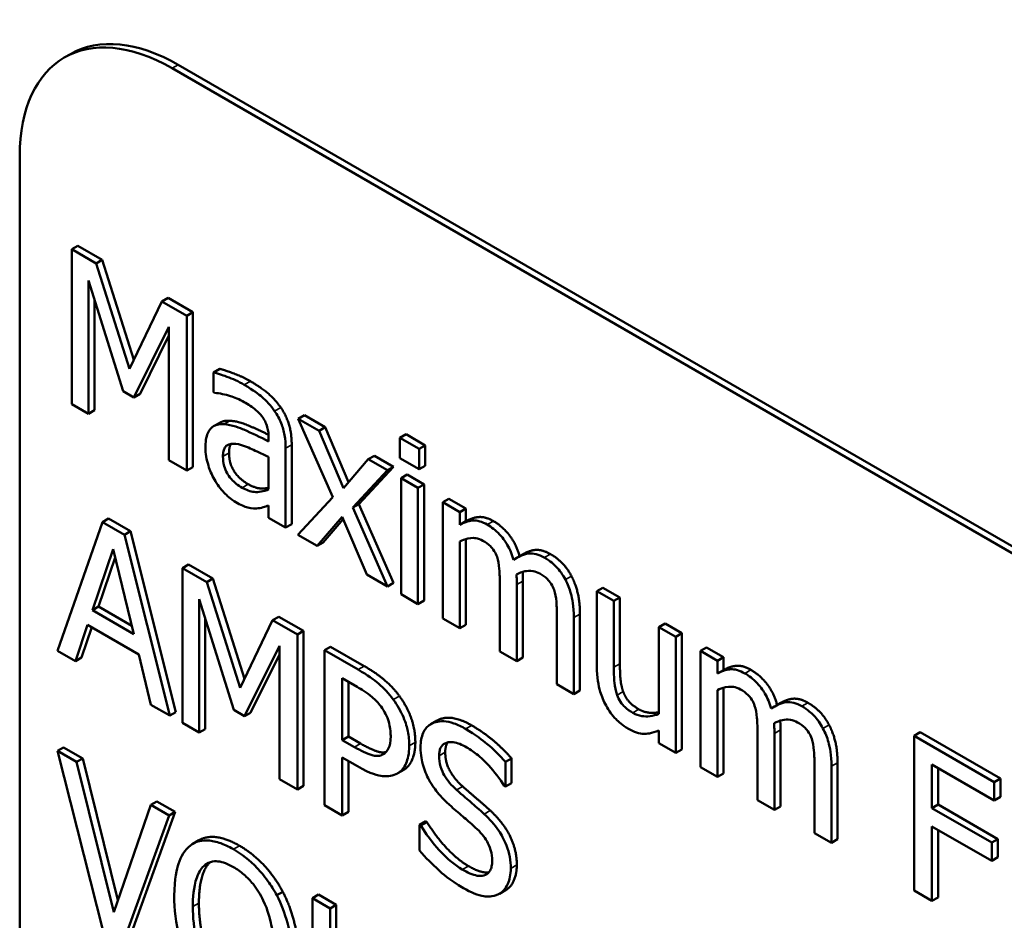
# Model space of a CAD drawing. Units: inches. Extents: x 4 to 172, y 2 to 134.
# Drawn here: x 160 to 161, y 93 to 94 of the extents above; entities that cross this region are included whole.
import ezdxf

# ---------------------------------------------------------------- set-up
doc = ezdxf.new("R2010")
doc.units = ezdxf.units.IN
doc.header["$LTSCALE"] = 8
doc.header["$MEASUREMENT"] = 0
doc.layers.add('Visible (ANSI)', color=7, linetype='Continuous', lineweight=50)
doc.layers.add('Visible Narrow (ANSI)', color=7, linetype='Continuous', lineweight=35)

msp = doc.modelspace()

# ---------------------------------------------------------------- linework, layer by layer
at = {"layer": 'Visible (ANSI)'}
for p, q in [((160.42392, 93.64183), (160.42038, 93.63979)), ((161.72032, 92.91916), (160.48288, 93.6336)), ((160.48642, 93.63564), (161.72386, 92.92121)), ((160.3945, 93.58257), (160.3945, 92.9702)), ((160.42826, 93.53063), (160.42473, 93.52859)), ((160.42826, 93.53063), (160.44238, 93.52248)), ((160.42473, 93.52859), (160.42473, 93.43878)), ((160.43885, 93.52044), (160.42473, 93.52859)), ((160.44238, 93.52248), (160.43885, 93.52044)), ((160.45826, 93.45923), (160.43885, 93.52044)), ((160.44238, 93.52248), (160.46078, 93.46448)), ((160.43437, 93.43321), (160.43437, 93.51058)), ((160.43437, 93.51058), (160.45448, 93.44635)), ((160.43791, 93.49928), (160.43791, 93.43525)), ((160.47704, 93.49839), (160.45826, 93.45923)), ((160.48058, 93.50043), (160.47704, 93.49839)), ((160.49142, 93.49009), (160.47704, 93.49839)), ((160.48058, 93.50043), (160.49495, 93.49213)), ((160.49495, 93.49213), (160.49142, 93.49009)), ((160.49142, 93.40027), (160.49142, 93.49009)), ((160.49495, 93.49213), (160.49495, 93.40232)), ((160.46078, 93.44271), (160.48108, 93.48361)), ((160.48108, 93.48361), (160.48108, 93.40624)), ((160.48108, 93.47853), (160.46432, 93.44475)), ((160.51052, 93.45927), (160.50698, 93.45723)), ((160.50698, 93.45723), (160.50698, 93.44566)), ((160.45448, 93.44635), (160.46078, 93.44271)), ((160.46432, 93.44475), (160.46078, 93.44271)), ((160.50698, 93.44566), (160.50755, 93.44533)), ((160.42473, 93.43878), (160.43437, 93.43321)), ((160.43791, 93.43525), (160.43437, 93.43321)), ((160.55969, 93.43234), (160.55615, 93.4303)), ((160.55969, 93.43234), (160.57172, 93.42539)), ((160.51057, 93.42803), (160.50703, 93.42599)), ((160.56819, 93.42335), (160.55615, 93.4303)), ((160.55615, 93.4303), (160.57619, 93.38474)), ((160.57172, 93.42539), (160.56819, 93.42335)), ((160.58231, 93.39009), (160.56819, 93.42335)), ((160.57172, 93.42539), (160.58526, 93.39351)), ((160.61862, 93.42131), (160.61509, 93.41927)), ((160.61862, 93.42131), (160.62978, 93.41487)), ((160.53894, 93.41934), (160.53894, 93.41716)), ((160.55231, 93.41527), (160.55231, 93.3692)), ((160.62624, 93.41283), (160.61509, 93.41927)), ((160.61509, 93.41927), (160.61509, 93.40748)), ((160.54878, 93.36716), (160.54878, 93.41323)), ((160.62978, 93.41487), (160.62624, 93.41283)), ((160.62624, 93.40104), (160.62624, 93.41283)), ((160.62978, 93.41487), (160.62978, 93.40308)), ((160.48108, 93.40624), (160.49142, 93.40027)), ((160.53894, 93.40814), (160.53894, 93.38943)), ((160.59674, 93.40686), (160.58231, 93.39009)), ((160.60028, 93.4089), (160.59674, 93.40686)), ((160.6079, 93.40042), (160.59674, 93.40686)), ((160.60028, 93.4089), (160.61143, 93.40246)), ((160.61509, 93.40748), (160.62624, 93.40104)), ((160.49495, 93.40232), (160.49142, 93.40027)), ((160.58779, 93.37877), (160.6079, 93.40042)), ((160.61143, 93.40246), (160.59133, 93.38081)), ((160.61143, 93.40246), (160.6079, 93.40042)), ((160.61925, 93.39795), (160.61572, 93.39591)), ((160.61925, 93.39795), (160.62908, 93.39227)), ((160.62978, 93.40308), (160.62624, 93.40104)), ((160.62555, 93.39023), (160.61572, 93.39591)), ((160.61572, 93.39591), (160.61572, 93.32851)), ((160.62908, 93.39227), (160.62555, 93.39023)), ((160.62908, 93.39227), (160.62908, 93.32487)), ((160.62555, 93.32283), (160.62555, 93.39023)), ((160.57619, 93.38474), (160.55596, 93.36301)), ((160.59133, 93.38081), (160.58779, 93.37877)), ((160.59133, 93.38081), (160.61143, 93.33506)), ((160.64352, 93.38394), (160.63998, 93.3819)), ((160.64982, 93.37622), (160.63998, 93.3819)), ((160.63998, 93.3819), (160.63998, 93.3145)), ((160.64352, 93.38394), (160.65335, 93.37826)), ((160.53894, 93.37997), (160.53894, 93.37284)), ((160.6079, 93.33302), (160.58779, 93.37877)), ((160.65335, 93.37826), (160.64982, 93.37622)), ((160.64982, 93.3688), (160.64982, 93.37622)), ((160.65335, 93.37826), (160.65335, 93.37084)), ((160.44257, 93.37042), (160.41634, 93.29574)), ((160.4461, 93.37246), (160.44257, 93.37042)), ((160.4553, 93.36306), (160.44257, 93.37042)), ((160.4461, 93.37246), (160.45883, 93.36511)), ((160.53894, 93.37284), (160.54878, 93.36716)), ((160.56712, 93.35657), (160.58168, 93.37349)), ((160.58226, 93.3721), (160.57065, 93.35861)), ((160.58168, 93.37349), (160.59586, 93.33997)), ((160.65335, 93.37084), (160.64982, 93.3688)), ((160.45883, 93.36511), (160.4553, 93.36306)), ((160.45883, 93.36511), (160.48506, 93.26015)), ((160.55231, 93.3692), (160.54878, 93.36716)), ((160.48152, 93.25811), (160.4553, 93.36306)), ((160.55596, 93.36301), (160.56712, 93.35657)), ((160.57065, 93.35861), (160.56712, 93.35657)), ((160.64982, 93.30882), (160.64982, 93.35919)), ((160.65335, 93.36057), (160.65335, 93.31086)), ((160.4367, 93.31929), (160.44868, 93.35466)), ((160.44868, 93.35466), (160.46072, 93.30542)), ((160.44987, 93.34978), (160.44024, 93.32133)), ((160.68661, 93.35182), (160.68308, 93.34978)), ((160.49243, 93.34571), (160.48889, 93.34367)), ((160.48889, 93.34367), (160.48889, 93.25385)), ((160.50301, 93.33552), (160.48889, 93.34367)), ((160.49243, 93.34571), (160.50655, 93.33756)), ((160.50655, 93.33756), (160.50301, 93.33552)), ((160.52243, 93.27431), (160.50301, 93.33552)), ((160.50655, 93.33756), (160.52495, 93.27955)), ((160.59586, 93.33997), (160.6079, 93.33302)), ((160.61143, 93.33506), (160.6079, 93.33302)), ((160.68644, 93.33616), (160.68644, 93.29176)), ((160.67307, 93.33441), (160.67307, 93.29539)), ((160.68291, 93.28972), (160.68291, 93.33411)), ((160.7329, 93.33233), (160.72936, 93.33029)), ((160.7392, 93.32462), (160.72936, 93.33029)), ((160.72936, 93.33029), (160.72936, 93.28655)), ((160.7329, 93.33233), (160.74273, 93.32666)), ((160.49854, 93.24829), (160.49854, 93.32565)), ((160.49854, 93.32565), (160.51865, 93.26142)), ((160.61572, 93.32851), (160.62555, 93.32283)), ((160.62908, 93.32487), (160.62555, 93.32283)), ((160.74273, 93.32666), (160.7392, 93.32462)), ((160.7392, 93.28619), (160.7392, 93.32462)), ((160.74273, 93.32666), (160.74273, 93.28823)), ((160.44024, 93.32133), (160.4367, 93.31929)), ((160.46072, 93.30542), (160.4367, 93.31929)), ((160.44024, 93.32133), (160.45956, 93.31017)), ((160.50207, 93.31436), (160.50207, 93.25033)), ((160.54121, 93.31346), (160.52243, 93.27431)), ((160.54475, 93.3155), (160.54121, 93.31346)), ((160.55558, 93.30517), (160.54121, 93.31346)), ((160.54475, 93.3155), (160.55912, 93.30721)), ((160.63998, 93.3145), (160.64982, 93.30882)), ((160.70617, 93.3153), (160.70617, 93.27629)), ((160.716, 93.27061), (160.716, 93.31501)), ((160.71954, 93.31705), (160.71954, 93.27265)), ((160.42681, 93.2897), (160.43387, 93.31073)), ((160.43626, 93.30935), (160.43034, 93.29174)), ((160.43387, 93.31073), (160.46356, 93.29359)), ((160.55912, 93.30721), (160.55558, 93.30517)), ((160.55912, 93.30721), (160.55912, 93.21739)), ((160.65335, 93.31086), (160.64982, 93.30882)), ((160.76889, 93.31156), (160.76535, 93.30951)), ((160.77519, 93.30384), (160.76535, 93.30951)), ((160.76535, 93.30951), (160.76535, 93.25915)), ((160.76889, 93.31156), (160.77872, 93.30588)), ((160.55558, 93.21535), (160.55558, 93.30517)), ((160.77872, 93.30588), (160.77519, 93.30384)), ((160.77519, 93.23644), (160.77519, 93.30384)), ((160.77872, 93.30588), (160.77872, 93.23848)), ((160.41634, 93.29574), (160.42681, 93.2897)), ((160.52495, 93.25778), (160.54525, 93.29869)), ((160.54525, 93.29869), (160.54525, 93.22132)), ((160.57488, 93.29811), (160.57134, 93.29607)), ((160.59088, 93.28479), (160.57134, 93.29607)), ((160.57134, 93.29607), (160.57134, 93.20625)), ((160.57488, 93.29811), (160.59442, 93.28683)), ((160.67307, 93.29539), (160.68291, 93.28972)), ((160.79297, 93.29765), (160.78943, 93.29561)), ((160.79927, 93.28994), (160.78943, 93.29561)), ((160.78943, 93.29561), (160.78943, 93.22822)), ((160.79297, 93.29765), (160.8028, 93.29198)), ((160.43034, 93.29174), (160.42681, 93.2897)), ((160.46356, 93.29359), (160.47062, 93.26441)), ((160.54525, 93.2936), (160.52848, 93.25982)), ((160.68644, 93.29176), (160.68291, 93.28972)), ((160.8028, 93.29198), (160.79927, 93.28994)), ((160.79927, 93.28251), (160.79927, 93.28994)), ((160.8028, 93.29198), (160.8028, 93.28455)), ((160.8028, 93.28455), (160.79927, 93.28251)), ((160.58168, 93.24395), (160.58168, 93.27976)), ((160.58168, 93.27976), (160.59025, 93.27481)), ((160.58521, 93.27772), (160.58521, 93.246)), ((160.70617, 93.27629), (160.716, 93.27061)), ((160.71954, 93.27265), (160.716, 93.27061)), ((160.79927, 93.22254), (160.79927, 93.2729)), ((160.8028, 93.27428), (160.8028, 93.22458)), ((160.47062, 93.26441), (160.48152, 93.25811)), ((160.51865, 93.26142), (160.52495, 93.25778)), ((160.83606, 93.26554), (160.83253, 93.26349)), ((160.48506, 93.26015), (160.48152, 93.25811)), ((160.52848, 93.25982), (160.52495, 93.25778)), ((160.63665, 93.25524), (160.63312, 93.2532)), ((160.48889, 93.25385), (160.49854, 93.24829)), ((160.50207, 93.25033), (160.49854, 93.24829)), ((160.76535, 93.24954), (160.76535, 93.24212)), ((160.83589, 93.24987), (160.83589, 93.20547)), ((160.58521, 93.246), (160.58168, 93.24395)), ((160.58874, 93.23988), (160.58168, 93.24395)), ((160.58521, 93.246), (160.59227, 93.24192)), ((160.82252, 93.24812), (160.82252, 93.20911)), ((160.83236, 93.20343), (160.83236, 93.24783)), ((160.91695, 93.24849), (160.91342, 93.24645)), ((160.95993, 93.21959), (160.91342, 93.24645)), ((160.91342, 93.24645), (160.91342, 93.15663)), ((160.91695, 93.24849), (160.96347, 93.22163)), ((160.41994, 93.23968), (160.41641, 93.23764)), ((160.41994, 93.23968), (160.43104, 93.23328)), ((160.76535, 93.24212), (160.77519, 93.23644)), ((160.77872, 93.23848), (160.77519, 93.23644)), ((160.4275, 93.23124), (160.41641, 93.23764)), ((160.41641, 93.23764), (160.4432, 93.13236)), ((160.43104, 93.23328), (160.4275, 93.23124)), ((160.43104, 93.23328), (160.45142, 93.15098)), ((160.58168, 93.20028), (160.58168, 93.23376)), ((160.58168, 93.23376), (160.59044, 93.22871)), ((160.67989, 93.23326), (160.67635, 93.23122)), ((160.67989, 93.23326), (160.67989, 93.21899)), ((160.44906, 93.14419), (160.4275, 93.23124)), ((160.58521, 93.23172), (160.58521, 93.20233)), ((160.61738, 93.22672), (160.61384, 93.22468)), ((160.67635, 93.21695), (160.67635, 93.23122)), ((160.78943, 93.22822), (160.79927, 93.22254)), ((160.85562, 93.22902), (160.85562, 93.19)), ((160.86545, 93.18433), (160.86545, 93.22872)), ((160.86898, 93.23077), (160.86898, 93.18637)), ((160.92375, 93.20452), (160.92375, 93.22985)), ((160.92375, 93.22985), (160.95993, 93.20896)), ((160.92729, 93.22781), (160.92729, 93.20657)), ((160.54525, 93.22132), (160.55558, 93.21535)), ((160.8028, 93.22458), (160.79927, 93.22254)), ((160.96347, 93.22163), (160.95993, 93.21959)), ((160.96347, 93.22163), (160.96347, 93.21101)), ((160.55912, 93.21739), (160.55558, 93.21535)), ((160.6756, 93.21739), (160.67635, 93.21695)), ((160.67989, 93.21899), (160.67635, 93.21695)), ((160.95993, 93.20896), (160.95993, 93.21959)), ((160.96347, 93.21101), (160.95993, 93.20896)), ((160.47062, 93.20634), (160.44906, 93.14419)), ((160.47415, 93.20839), (160.47062, 93.20634)), ((160.48114, 93.20027), (160.47062, 93.20634)), ((160.47415, 93.20839), (160.48468, 93.20231)), ((160.57134, 93.20625), (160.58168, 93.20028)), ((160.82252, 93.20911), (160.83236, 93.20343)), ((160.83589, 93.20547), (160.83236, 93.20343)), ((160.92729, 93.20657), (160.92375, 93.20452)), ((160.95842, 93.18451), (160.92375, 93.20452)), ((160.92729, 93.20657), (160.96196, 93.18655)), ((160.45435, 93.12592), (160.48114, 93.20027)), ((160.48468, 93.20231), (160.45789, 93.12796)), ((160.48468, 93.20231), (160.48114, 93.20027)), ((160.58521, 93.20233), (160.58168, 93.20028)), ((160.63003, 93.19683), (160.62649, 93.19479)), ((160.62649, 93.19479), (160.62649, 93.1798)), ((160.62725, 93.19435), (160.62649, 93.19479)), ((160.63079, 93.19639), (160.62725, 93.19435)), ((160.63003, 93.19683), (160.63079, 93.19639)), ((160.92375, 93.15066), (160.92375, 93.1939)), ((160.92375, 93.1939), (160.95842, 93.17388)), ((160.85562, 93.19), (160.86545, 93.18433)), ((160.92729, 93.19186), (160.92729, 93.15271)), ((160.96196, 93.18655), (160.95842, 93.18451)), ((160.96196, 93.18655), (160.96196, 93.17592)), ((160.49841, 93.18581), (160.49487, 93.18377)), ((160.86898, 93.18637), (160.86545, 93.18433)), ((160.95842, 93.17388), (160.95842, 93.18451)), ((160.96196, 93.17592), (160.95842, 93.17388)), ((160.54714, 93.15598), (160.54361, 93.15394)), ((160.56782, 93.15431), (160.56428, 93.15227)), ((160.56428, 93.15227), (160.56428, 93.06245)), ((160.57462, 93.1463), (160.56428, 93.15227)), ((160.56782, 93.15431), (160.57815, 93.14834)), ((160.67644, 93.15686), (160.67291, 93.15482)), ((160.91342, 93.15663), (160.92375, 93.15066)), ((160.92729, 93.15271), (160.92375, 93.15066)), ((160.57815, 93.14834), (160.57462, 93.1463)), ((160.57815, 93.14834), (160.57815, 93.06915)), ((160.57462, 93.06711), (160.57462, 93.1463))]:
    msp.add_line(p, q, dxfattribs=at)
for centre, end_param in [((160.48288, 93.53154), 7.068583), ((160.48642, 93.53358), 6.283185)]:
    msp.add_ellipse(centre, major_axis=(-0.0625, 0.10825), ratio=0.57735, start_param=5.497787, end_param=end_param, dxfattribs=at)
for points, degree, knots in [([(160.52482, 93.44999), (160.52144, 93.45194), (160.51809, 93.4535), (160.51378, 93.45506), (160.50977, 93.45652), (160.50698, 93.45723)], 3, [-0.1362292, -0.1362292, -0.1362292, -0.1362292, -0.0311534, -0.0311534, 0, 0, 0, 0]), ([(160.54241, 93.43481), (160.54132, 93.43638), (160.54016, 93.43786), (160.53766, 93.44062), (160.53635, 93.44188), (160.53336, 93.4444), (160.5303, 93.44682), (160.52482, 93.44999)], 3, [-0.15515, -0.15515, -0.15515, -0.15515, -0.1074883, -0.1074883, -0.0590414, -0.0590414, 0, 0, 0, 0]), ([(160.50755, 93.44533), (160.51053, 93.44507), (160.5136, 93.44446), (160.51901, 93.4427), (160.52195, 93.4416), (160.52476, 93.43998)], 3, [-0.07265039, -0.07265039, -0.07265039, -0.07265039, -0.03025474, -0.03025474, 0, 0, 0, 0]), ([(160.52476, 93.43998), (160.52693, 93.43873), (160.52962, 93.43699), (160.53277, 93.43436), (160.53393, 93.43319), (160.53497, 93.43183)], 3, [-0.03475124, -0.03475124, -0.03475124, -0.03475124, -0.0132719, -0.0132719, 0, 0, 0, 0]), ([(160.54878, 93.41323), (160.54878, 93.41566), (160.5486, 93.41825), (160.54774, 93.42314), (160.54713, 93.42543), (160.54523, 93.43023), (160.54396, 93.43258), (160.54241, 93.43481)], 3, [-0.06282077, -0.06282077, -0.06282077, -0.06282077, -0.04017341, -0.04017341, -0.02080948, -0.02080948, 0, 0, 0, 0]), ([(160.51291, 93.4271), (160.51071, 93.42724), (160.50865, 93.42695), (160.50604, 93.4254), (160.5047, 93.42433), (160.50265, 93.41964), (160.50226, 93.4167), (160.50226, 93.41352)], 3, [-0.1126141, -0.1126141, -0.1126141, -0.1126141, -0.0589481, -0.0589481, -0.0296329, -0.0296329, 0, 0, 0, 0]), ([(160.53894, 93.41716), (160.53415, 93.41961), (160.52927, 93.42195), (160.52267, 93.42479), (160.51774, 93.42688), (160.51291, 93.4271)], 3, [-0.2058434, -0.2058434, -0.2058434, -0.2058434, -0.0573549, -0.0573549, 0, 0, 0, 0]), ([(160.51645, 93.42914), (160.52136, 93.42892), (160.53315, 93.42384), (160.53889, 93.42101)], 2, [0, 0, 0, 1, 1.765022, 1.765022, 1.765022]), ([(160.53497, 93.43183), (160.53568, 93.43089), (160.53631, 93.4299), (160.53726, 93.42802), (160.53777, 93.42686), (160.53874, 93.42346), (160.53894, 93.42136), (160.53894, 93.41934)], 3, [-0.04830264, -0.04830264, -0.04830264, -0.04830264, -0.03164599, -0.03164599, -0.01879053, -0.01879053, 0, 0, 0, 0]), ([(160.51241, 93.40846), (160.51241, 93.40951), (160.51249, 93.41053), (160.51287, 93.41226), (160.51314, 93.41299), (160.5139, 93.41418), (160.51452, 93.41487), (160.51748, 93.41597), (160.51939, 93.41594), (160.52142, 93.41549)], 3, [-0.08157426, -0.08157426, -0.08157426, -0.08157426, -0.06033028, -0.06033028, -0.04119868, -0.04119868, -0.02290393, -0.02290393, 0, 0, 0, 0]), ([(160.52142, 93.41549), (160.5247, 93.41474), (160.52772, 93.41336), (160.53287, 93.41098), (160.53614, 93.40947), (160.53894, 93.40814)], 3, [-0.05617787, -0.05617787, -0.05617787, -0.05617787, -0.03035877, -0.03035877, 0, 0, 0, 0]), ([(160.50226, 93.41352), (160.50226, 93.41189), (160.5024, 93.4102), (160.50298, 93.40669), (160.50341, 93.40493), (160.50482, 93.40042), (160.50595, 93.39771), (160.50743, 93.39511)], 3, [-0.05267516, -0.05267516, -0.05267516, -0.05267516, -0.03770088, -0.03770088, -0.02279889, -0.02279889, 0, 0, 0, 0]), ([(160.5235, 93.39034), (160.52237, 93.39099), (160.52121, 93.39176), (160.51913, 93.39342), (160.51819, 93.3943), (160.51613, 93.39661), (160.51536, 93.39782), (160.51409, 93.40007), (160.51354, 93.40143), (160.5126, 93.40478), (160.51241, 93.4067), (160.51241, 93.40846)], 3, [-0.04943679, -0.04943679, -0.04943679, -0.04943679, -0.04231527, -0.04231527, -0.03615188, -0.03615188, -0.02802791, -0.02802791, -0.01646665, -0.01646665, 0, 0, 0, 0]), ([(160.50743, 93.39511), (160.50907, 93.39225), (160.51098, 93.38969), (160.51462, 93.38583), (160.51692, 93.38366), (160.51997, 93.3819)], 3, [-0.08019114, -0.08019114, -0.08019114, -0.08019114, -0.03285567, -0.03285567, 0, 0, 0, 0]), ([(160.52703, 93.39238), (160.53164, 93.38972), (160.53724, 93.38989), (160.53894, 93.39027)], 2, [0, 0, 0, 1, 1.481356, 1.481356, 1.481356]), ([(160.53894, 93.38943), (160.53606, 93.38808), (160.53296, 93.3876), (160.52828, 93.38806), (160.52592, 93.38894), (160.5235, 93.39034)], 3, [-0.05466897, -0.05466897, -0.05466897, -0.05466897, -0.02611451, -0.02611451, 0, 0, 0, 0]), ([(160.51997, 93.3819), (160.52255, 93.38041), (160.525, 93.37921), (160.52757, 93.37861), (160.52932, 93.37823), (160.53182, 93.37833)], 3, [-0.1029357, -0.1029357, -0.1029357, -0.1029357, -0.0305391, -0.0305391, 0, 0, 0, 0]), ([(160.53182, 93.37833), (160.5332, 93.37833), (160.53451, 93.37859), (160.53679, 93.37933), (160.53786, 93.37967), (160.53894, 93.37997)], 3, [-0.03112747, -0.03112747, -0.03112747, -0.03112747, -0.01453668, -0.01453668, 0, 0, 0, 0]), ([(160.66576, 93.36891), (160.66429, 93.36975), (160.66284, 93.3704), (160.66002, 93.3712), (160.6587, 93.37136), (160.65585, 93.37116), (160.65325, 93.37078), (160.64982, 93.3688)], 3, [-0.1358397, -0.1358397, -0.1358397, -0.1358397, -0.093581, -0.093581, -0.0522732, -0.0522732, 0, 0, 0, 0]), ([(160.6693, 93.37095), (160.67447, 93.36796), (160.68244, 93.35792), (160.68452, 93.35061)], 2, [0, 0, 0, 1, 1.992135, 1.992135, 1.992135]), ([(160.68102, 93.34845), (160.68058, 93.35), (160.68006, 93.35157), (160.67884, 93.35452), (160.67817, 93.35591), (160.67681, 93.35826), (160.67538, 93.36062), (160.6706, 93.36565), (160.66821, 93.36749), (160.66576, 93.36891)], 3, [-0.1373709, -0.1373709, -0.1373709, -0.1373709, -0.0946094, -0.0946094, -0.0556708, -0.0556708, -0.0263703, -0.0263703, 0, 0, 0, 0]), ([(160.64982, 93.35919), (160.65126, 93.35993), (160.65281, 93.36049), (160.65698, 93.36135), (160.6587, 93.36112), (160.66051, 93.36084), (160.66186, 93.36039), (160.66324, 93.35959)], 3, [-0.02456904, -0.02456904, -0.02456904, -0.02456904, -0.02074905, -0.02074905, -0.01487684, -0.01487684, 0, 0, 0, 0]), ([(160.66324, 93.35959), (160.66478, 93.3587), (160.66631, 93.35763), (160.66813, 93.35584), (160.66897, 93.35493), (160.6705, 93.35249), (160.67103, 93.35132), (160.67144, 93.35013)], 3, [-0.05211046, -0.05211046, -0.05211046, -0.05211046, -0.02196912, -0.02196912, -0.00999116, -0.00999116, 0, 0, 0, 0]), ([(160.69885, 93.3498), (160.69725, 93.35073), (160.69566, 93.35141), (160.69256, 93.3522), (160.6911, 93.3523), (160.68643, 93.35173), (160.68358, 93.35027), (160.68102, 93.34845)], 3, [-0.0760541, -0.0760541, -0.0760541, -0.0760541, -0.05870892, -0.05870892, -0.04133248, -0.04133248, 0, 0, 0, 0]), ([(160.68661, 93.35182), (160.69001, 93.35378), (160.69747, 93.35468), (160.70239, 93.35184)], 2, [0.231884, 0.231884, 0.231884, 1, 2, 2, 2]), ([(160.67144, 93.35013), (160.67215, 93.34817), (160.67256, 93.3458), (160.67299, 93.34022), (160.67307, 93.33728), (160.67307, 93.33441)], 3, [-0.05002783, -0.05002783, -0.05002783, -0.05002783, -0.02685442, -0.02685442, 0, 0, 0, 0]), ([(160.71108, 93.33699), (160.71035, 93.3384), (160.70953, 93.33976), (160.70771, 93.3423), (160.70675, 93.34345), (160.70453, 93.3457), (160.70231, 93.34781), (160.69885, 93.3498)], 3, [-0.1018277, -0.1018277, -0.1018277, -0.1018277, -0.0690853, -0.0690853, -0.0372049, -0.0372049, 0, 0, 0, 0]), ([(160.68272, 93.33997), (160.68423, 93.34079), (160.68588, 93.34145), (160.68883, 93.34206), (160.69047, 93.34224), (160.69361, 93.34172), (160.69496, 93.34127), (160.69633, 93.34048)], 3, [-0.06668738, -0.06668738, -0.06668738, -0.06668738, -0.0359382, -0.0359382, -0.01477227, -0.01477227, 0, 0, 0, 0]), ([(160.68629, 93.34147), (160.68633, 93.3406), (160.68644, 93.33805), (160.68644, 93.33616)], 2, [0.246021, 0.246021, 0.246021, 1, 2, 2, 2]), ([(160.68291, 93.33411), (160.68291, 93.33519), (160.68289, 93.33636), (160.68283, 93.33781), (160.68278, 93.33891), (160.68272, 93.33997)], 3, [-0.04063829, -0.04063829, -0.04063829, -0.04063829, -0.00964737, -0.00964737, 0, 0, 0, 0]), ([(160.69633, 93.34048), (160.69787, 93.33959), (160.69941, 93.33852), (160.70122, 93.33673), (160.70206, 93.33583), (160.70359, 93.33339), (160.70412, 93.33222), (160.70453, 93.33102)], 3, [-0.05211046, -0.05211046, -0.05211046, -0.05211046, -0.02196912, -0.02196912, -0.00999116, -0.00999116, 0, 0, 0, 0]), ([(160.716, 93.31501), (160.716, 93.32159), (160.71512, 93.32593), (160.71348, 93.33171), (160.71246, 93.3344), (160.71108, 93.33699)], 3, [-0.04846664, -0.04846664, -0.04846664, -0.04846664, -0.02239453, -0.02239453, 0, 0, 0, 0]), ([(160.70453, 93.33102), (160.70524, 93.32906), (160.70565, 93.32669), (160.70608, 93.32111), (160.70617, 93.31818), (160.70617, 93.3153)], 3, [-0.05002783, -0.05002783, -0.05002783, -0.05002783, -0.02685442, -0.02685442, 0, 0, 0, 0]), ([(160.61124, 93.26743), (160.60864, 93.27101), (160.60575, 93.27406), (160.60012, 93.27883), (160.59643, 93.28158), (160.59088, 93.28479)], 3, [-0.1321592, -0.1321592, -0.1321592, -0.1321592, -0.059824, -0.059824, 0, 0, 0, 0]), ([(160.72936, 93.28655), (160.72936, 93.28016), (160.73027, 93.27556), (160.73215, 93.26928), (160.73323, 93.26658), (160.73466, 93.26399)], 3, [-0.05253895, -0.05253895, -0.05253895, -0.05253895, -0.02259221, -0.02259221, 0, 0, 0, 0]), ([(160.74109, 93.27003), (160.74022, 93.27243), (160.73975, 93.27481), (160.73925, 93.28019), (160.7392, 93.28321), (160.7392, 93.28619)], 3, [-0.0478173, -0.0478173, -0.0478173, -0.0478173, -0.02776416, -0.02776416, 0, 0, 0, 0]), ([(160.81521, 93.28262), (160.81374, 93.28347), (160.81229, 93.28412), (160.80947, 93.28492), (160.80815, 93.28507), (160.8053, 93.28488), (160.8027, 93.28449), (160.79927, 93.28251)], 3, [-0.1358397, -0.1358397, -0.1358397, -0.1358397, -0.093581, -0.093581, -0.0522732, -0.0522732, 0, 0, 0, 0]), ([(160.81875, 93.28466), (160.82392, 93.28168), (160.83189, 93.27164), (160.83397, 93.26433)], 2, [0, 0, 0, 1, 1.992135, 1.992135, 1.992135]), ([(160.83047, 93.26217), (160.83003, 93.26372), (160.8295, 93.26528), (160.82829, 93.26824), (160.82762, 93.26962), (160.82626, 93.27198), (160.82483, 93.27433), (160.82005, 93.27937), (160.81766, 93.28121), (160.81521, 93.28262)], 3, [-0.1373709, -0.1373709, -0.1373709, -0.1373709, -0.0946094, -0.0946094, -0.0556708, -0.0556708, -0.0263703, -0.0263703, 0, 0, 0, 0]), ([(160.59025, 93.27481), (160.59248, 93.27353), (160.59605, 93.27135), (160.60081, 93.26731), (160.60255, 93.2655), (160.60412, 93.26339)], 3, [-0.05275037, -0.05275037, -0.05275037, -0.05275037, -0.02028635, -0.02028635, 0, 0, 0, 0]), ([(160.79927, 93.2729), (160.80071, 93.27364), (160.80225, 93.27421), (160.80643, 93.27507), (160.80815, 93.27483), (160.80996, 93.27455), (160.81131, 93.2741), (160.81269, 93.2733)], 3, [-0.02456904, -0.02456904, -0.02456904, -0.02456904, -0.02074905, -0.02074905, -0.01487684, -0.01487684, 0, 0, 0, 0]), ([(160.81269, 93.2733), (160.81423, 93.27242), (160.81576, 93.27135), (160.81758, 93.26955), (160.81842, 93.26865), (160.81995, 93.26621), (160.82048, 93.26504), (160.82089, 93.26384)], 3, [-0.05211046, -0.05211046, -0.05211046, -0.05211046, -0.02196912, -0.02196912, -0.00999116, -0.00999116, 0, 0, 0, 0]), ([(160.62051, 93.24061), (160.62051, 93.24331), (160.62027, 93.24618), (160.61925, 93.25114), (160.61854, 93.25381), (160.61557, 93.26078), (160.6136, 93.26421), (160.61124, 93.26743)], 3, [-0.09991758, -0.09991758, -0.09991758, -0.09991758, -0.05861839, -0.05861839, -0.03073284, -0.03073284, 0, 0, 0, 0]), ([(160.75023, 93.25973), (160.74857, 93.26069), (160.74689, 93.26182), (160.74486, 93.26372), (160.74395, 93.26466), (160.74221, 93.26733), (160.74158, 93.26866), (160.74109, 93.27003)], 3, [-0.05327032, -0.05327032, -0.05327032, -0.05327032, -0.02435341, -0.02435341, -0.0113951, -0.0113951, 0, 0, 0, 0]), ([(160.83606, 93.26554), (160.83946, 93.26749), (160.84692, 93.26839), (160.85184, 93.26556)], 2, [0.231884, 0.231884, 0.231884, 1, 2, 2, 2]), ([(160.60412, 93.26339), (160.60512, 93.26203), (160.60602, 93.2606), (160.60755, 93.25758), (160.60814, 93.25608), (160.60942, 93.25172), (160.60973, 93.24899), (160.60973, 93.24647)], 3, [-0.04951575, -0.04951575, -0.04951575, -0.04951575, -0.03645757, -0.03645757, -0.02356741, -0.02356741, 0, 0, 0, 0]), ([(160.73466, 93.26399), (160.73546, 93.2625), (160.73635, 93.26108), (160.73833, 93.25839), (160.73938, 93.25716), (160.74178, 93.25473), (160.74419, 93.25245), (160.74764, 93.25045)], 3, [-0.1014808, -0.1014808, -0.1014808, -0.1014808, -0.0692305, -0.0692305, -0.0372355, -0.0372355, 0, 0, 0, 0]), ([(160.75376, 93.26177), (160.75735, 93.2597), (160.76347, 93.25972), (160.76535, 93.2601)], 2, [0, 0, 0, 1, 1.504509, 1.504509, 1.504509]), ([(160.82089, 93.26384), (160.8216, 93.26188), (160.82201, 93.25951), (160.82244, 93.25393), (160.82252, 93.251), (160.82252, 93.24812)], 3, [-0.05002783, -0.05002783, -0.05002783, -0.05002783, -0.02685442, -0.02685442, 0, 0, 0, 0]), ([(160.8483, 93.26351), (160.84669, 93.26444), (160.84511, 93.26512), (160.84201, 93.26591), (160.84054, 93.26601), (160.83588, 93.26545), (160.83303, 93.26398), (160.83047, 93.26217)], 3, [-0.0760541, -0.0760541, -0.0760541, -0.0760541, -0.05870892, -0.05870892, -0.04133248, -0.04133248, 0, 0, 0, 0]), ([(160.86053, 93.25071), (160.8598, 93.25212), (160.85898, 93.25348), (160.85716, 93.25601), (160.8562, 93.25716), (160.85398, 93.25942), (160.85176, 93.26152), (160.8483, 93.26351)], 3, [-0.1018277, -0.1018277, -0.1018277, -0.1018277, -0.0690853, -0.0690853, -0.0372049, -0.0372049, 0, 0, 0, 0]), ([(160.65322, 93.2504), (160.65095, 93.25171), (160.64868, 93.2528), (160.64439, 93.25429), (160.64239, 93.25473), (160.63685, 93.25503), (160.63438, 93.25399), (160.631, 93.25189), (160.62957, 93.25029), (160.62753, 93.2458), (160.62706, 93.24298), (160.62706, 93.23981)], 3, [-0.1093444, -0.1093444, -0.1093444, -0.1093444, -0.0952092, -0.0952092, -0.0821326, -0.0821326, -0.0573252, -0.0573252, -0.029653, -0.029653, 0, 0, 0, 0]), ([(160.63665, 93.25524), (160.63728, 93.2556), (160.64535, 93.25902), (160.65676, 93.25244)], 2, [0.906344, 0.906344, 0.906344, 1, 2, 2, 2]), ([(160.76535, 93.25915), (160.76205, 93.25774), (160.75837, 93.25738), (160.7537, 93.25814), (160.75198, 93.25872), (160.75023, 93.25973)], 3, [-0.05346315, -0.05346315, -0.05346315, -0.05346315, -0.01889091, -0.01889091, 0, 0, 0, 0]), ([(160.83217, 93.25369), (160.83368, 93.2545), (160.83533, 93.25517), (160.83828, 93.25577), (160.83992, 93.25596), (160.84306, 93.25544), (160.84441, 93.25499), (160.84578, 93.2542)], 3, [-0.06668738, -0.06668738, -0.06668738, -0.06668738, -0.0359382, -0.0359382, -0.01477227, -0.01477227, 0, 0, 0, 0]), ([(160.83573, 93.25519), (160.83578, 93.25432), (160.83589, 93.25176), (160.83589, 93.24987)], 2, [0.246021, 0.246021, 0.246021, 1, 2, 2, 2]), ([(160.67635, 93.23122), (160.67292, 93.23515), (160.66931, 93.23865), (160.66309, 93.24385), (160.65894, 93.24709), (160.65322, 93.2504)], 3, [-0.1541263, -0.1541263, -0.1541263, -0.1541263, -0.0616344, -0.0616344, 0, 0, 0, 0]), ([(160.74764, 93.25045), (160.74926, 93.24952), (160.75086, 93.24877), (160.75394, 93.2478), (160.75538, 93.24755), (160.75798, 93.24756), (160.76094, 93.24763), (160.76535, 93.24954)], 3, [-0.2075354, -0.2075354, -0.2075354, -0.2075354, -0.1335501, -0.1335501, -0.0631824, -0.0631824, 0, 0, 0, 0]), ([(160.83236, 93.24783), (160.83236, 93.24891), (160.83234, 93.25007), (160.83228, 93.25152), (160.83223, 93.25262), (160.83217, 93.25369)], 3, [-0.04063829, -0.04063829, -0.04063829, -0.04063829, -0.00964737, -0.00964737, 0, 0, 0, 0]), ([(160.84578, 93.2542), (160.84732, 93.25331), (160.84886, 93.25224), (160.85067, 93.25045), (160.85151, 93.24954), (160.85304, 93.2471), (160.85357, 93.24593), (160.85398, 93.24474)], 3, [-0.05211046, -0.05211046, -0.05211046, -0.05211046, -0.02196912, -0.02196912, -0.00999116, -0.00999116, 0, 0, 0, 0]), ([(160.86545, 93.22872), (160.86545, 93.23531), (160.86457, 93.23965), (160.86293, 93.24543), (160.86191, 93.24811), (160.86053, 93.25071)], 3, [-0.04846664, -0.04846664, -0.04846664, -0.04846664, -0.02239453, -0.02239453, 0, 0, 0, 0]), ([(160.60973, 93.24647), (160.60973, 93.24277), (160.60916, 93.24064), (160.60781, 93.23764), (160.60669, 93.23649), (160.60532, 93.23569)], 3, [-0.03816856, -0.03816856, -0.03816856, -0.03816856, -0.02089117, -0.02089117, 0, 0, 0, 0]), ([(160.85398, 93.24474), (160.85469, 93.24278), (160.8551, 93.24041), (160.85553, 93.23483), (160.85562, 93.23189), (160.85562, 93.22902)], 3, [-0.05002783, -0.05002783, -0.05002783, -0.05002783, -0.02685442, -0.02685442, 0, 0, 0, 0]), ([(160.60532, 93.23569), (160.60447, 93.23516), (160.60352, 93.23485), (160.60099, 93.23464), (160.59964, 93.23497), (160.59595, 93.23599), (160.59228, 93.23783), (160.58874, 93.23988)], 3, [-0.05420254, -0.05420254, -0.05420254, -0.05420254, -0.04746207, -0.04746207, -0.03817625, -0.03817625, 0, 0, 0, 0]), ([(160.59227, 93.24192), (160.59858, 93.23828), (160.605, 93.2365), (160.60696, 93.23695)], 2, [0, 0, 0, 1, 1.656535, 1.656535, 1.656535]), ([(160.6137, 93.22459), (160.61478, 93.22519), (160.61573, 93.22599), (160.61742, 93.22801), (160.61813, 93.22922), (160.61962, 93.23272), (160.62051, 93.23589), (160.62051, 93.24061)], 3, [-0.09888028, -0.09888028, -0.09888028, -0.09888028, -0.07200461, -0.07200461, -0.04403802, -0.04403802, 0, 0, 0, 0]), ([(160.62706, 93.23981), (160.62706, 93.23498), (160.6279, 93.23152), (160.62927, 93.22664), (160.63048, 93.22362), (160.6321, 93.22066)], 3, [-0.04090861, -0.04090861, -0.04090861, -0.04090861, -0.025696, -0.025696, 0, 0, 0, 0]), ([(160.63784, 93.23482), (160.63784, 93.23573), (160.63791, 93.23659), (160.6382, 93.23815), (160.63842, 93.23884), (160.63928, 93.24063), (160.6401, 93.24146), (160.64224, 93.2426), (160.64378, 93.24298), (160.64843, 93.24241), (160.65119, 93.24123), (160.65391, 93.23966)], 3, [-0.1004084, -0.1004084, -0.1004084, -0.1004084, -0.0880118, -0.0880118, -0.0762182, -0.0762182, -0.0538641, -0.0538641, -0.0293046, -0.0293046, 0, 0, 0, 0]), ([(160.65391, 93.23966), (160.6561, 93.2384), (160.65827, 93.23689), (160.66317, 93.23283), (160.66527, 93.23062), (160.66983, 93.22562), (160.67298, 93.22166), (160.6756, 93.21739)], 3, [-0.06605434, -0.06605434, -0.06605434, -0.06605434, -0.05390348, -0.05390348, -0.03820727, -0.03820727, 0, 0, 0, 0]), ([(160.64799, 93.21499), (160.64658, 93.21624), (160.64518, 93.21764), (160.64276, 93.22054), (160.64171, 93.22202), (160.64011, 93.22484), (160.6393, 93.22648), (160.63807, 93.23075), (160.63784, 93.23286), (160.63784, 93.23482)], 3, [-0.08359677, -0.08359677, -0.08359677, -0.08359677, -0.05819138, -0.05819138, -0.03574644, -0.03574644, -0.01829899, -0.01829899, 0, 0, 0, 0]), ([(160.59044, 93.22871), (160.59831, 93.22416), (160.60258, 93.22328), (160.60824, 93.22267), (160.61117, 93.22318), (160.6137, 93.22459)], 3, [-0.06579675, -0.06579675, -0.06579675, -0.06579675, -0.03830714, -0.03830714, 0, 0, 0, 0]), ([(160.6321, 93.22066), (160.63374, 93.21773), (160.63562, 93.21503), (160.63882, 93.21132), (160.64113, 93.20869), (160.64496, 93.20531)], 3, [-0.1272227, -0.1272227, -0.1272227, -0.1272227, -0.0426875, -0.0426875, 0, 0, 0, 0]), ([(160.66393, 93.20105), (160.66144, 93.20335), (160.65854, 93.20587), (160.65517, 93.20875), (160.65128, 93.21206), (160.64799, 93.21499)], 3, [-0.1450897, -0.1450897, -0.1450897, -0.1450897, -0.036773, -0.036773, 0, 0, 0, 0]), ([(160.64496, 93.20531), (160.64731, 93.20326), (160.65006, 93.20089), (160.65464, 93.19702), (160.65684, 93.19508), (160.65902, 93.19312)], 3, [-0.05071349, -0.05071349, -0.05071349, -0.05071349, -0.02443769, -0.02443769, 0, 0, 0, 0]), ([(160.67938, 93.1695), (160.67938, 93.17164), (160.6792, 93.17388), (160.67837, 93.17837), (160.67776, 93.18055), (160.67553, 93.18642), (160.67384, 93.18925), (160.67, 93.19491), (160.66698, 93.19821), (160.66393, 93.20105)], 3, [-0.07493726, -0.07493726, -0.07493726, -0.07493726, -0.06319216, -0.06319216, -0.05233726, -0.05233726, -0.0343453, -0.0343453, 0, 0, 0, 0]), ([(160.65127, 93.16884), (160.64697, 93.17132), (160.64279, 93.17492), (160.63611, 93.18193), (160.63175, 93.18689), (160.62725, 93.19435)], 3, [-0.1639306, -0.1639306, -0.1639306, -0.1639306, -0.0664327, -0.0664327, 0, 0, 0, 0]), ([(160.65902, 93.19312), (160.66033, 93.19192), (160.66164, 93.19058), (160.66387, 93.18789), (160.66484, 93.18655), (160.66631, 93.18395), (160.66712, 93.18231), (160.66836, 93.17798), (160.6686, 93.17582), (160.6686, 93.17383)], 3, [-0.08413383, -0.08413383, -0.08413383, -0.08413383, -0.05834379, -0.05834379, -0.03625021, -0.03625021, -0.01863148, -0.01863148, 0, 0, 0, 0]), ([(160.49841, 93.18581), (160.5025, 93.18818), (160.51424, 93.18713), (160.52206, 93.18262)], 2, [0.147059, 0.147059, 0.147059, 1, 2, 2, 2]), ([(160.4935, 93.18287), (160.49034, 93.18033), (160.48812, 93.1766), (160.48565, 93.1693), (160.48417, 93.16381), (160.48417, 93.15361)], 3, [-0.2494762, -0.2494762, -0.2494762, -0.2494762, -0.095158, -0.095158, 0, 0, 0, 0]), ([(160.51852, 93.18058), (160.51573, 93.18219), (160.51294, 93.1835), (160.50764, 93.18524), (160.50518, 93.1857), (160.49925, 93.18578), (160.49614, 93.18482), (160.4935, 93.18287)], 3, [-0.1011013, -0.1011013, -0.1011013, -0.1011013, -0.0712127, -0.0712127, -0.0431117, -0.0431117, 0, 0, 0, 0]), ([(160.54361, 93.15394), (160.54208, 93.1568), (160.54039, 93.15954), (160.5362, 93.16538), (160.53397, 93.16791), (160.52797, 93.17426), (160.52328, 93.17783), (160.51852, 93.18058)], 3, [-0.08528329, -0.08528329, -0.08528329, -0.08528329, -0.07006049, -0.07006049, -0.05129618, -0.05129618, 0, 0, 0, 0]), ([(160.62649, 93.1798), (160.63009, 93.17572), (160.63383, 93.17193), (160.63933, 93.16685), (160.64377, 93.16283), (160.65202, 93.15807)], 3, [-0.2909486, -0.2909486, -0.2909486, -0.2909486, -0.0889231, -0.0889231, 0, 0, 0, 0]), ([(160.49495, 93.14739), (160.49495, 93.15208), (160.4953, 93.15866), (160.49816, 93.16683), (160.49948, 93.1692), (160.50131, 93.17086)], 3, [-0.09673999, -0.09673999, -0.09673999, -0.09673999, -0.032128, -0.032128, 0, 0, 0, 0]), ([(160.50131, 93.17086), (160.50242, 93.17188), (160.50368, 93.17267), (160.50672, 93.17368), (160.50824, 93.1737), (160.51236, 93.17328), (160.51548, 93.172), (160.51858, 93.17021)], 3, [-0.06071472, -0.06071472, -0.06071472, -0.06071472, -0.04797352, -0.04797352, -0.03348222, -0.03348222, 0, 0, 0, 0]), ([(160.51858, 93.17021), (160.52061, 93.16904), (160.52263, 93.16763), (160.52644, 93.16434), (160.52821, 93.16251), (160.53219, 93.15757), (160.53415, 93.15437), (160.53579, 93.15096)], 3, [-0.07141446, -0.07141446, -0.07141446, -0.07141446, -0.0495149, -0.0495149, -0.02902704, -0.02902704, 0, 0, 0, 0]), ([(160.6686, 93.17383), (160.6686, 93.17273), (160.66851, 93.17168), (160.66813, 93.16981), (160.66785, 93.16899), (160.6668, 93.16705), (160.66587, 93.16621), (160.66368, 93.1652), (160.66222, 93.16488), (160.65725, 93.16574), (160.65416, 93.16717), (160.65127, 93.16884)], 3, [-0.1179431, -0.1179431, -0.1179431, -0.1179431, -0.1006953, -0.1006953, -0.0844436, -0.0844436, -0.0566075, -0.0566075, -0.0312438, -0.0312438, 0, 0, 0, 0]), ([(160.67232, 93.1545), (160.67347, 93.15507), (160.6745, 93.15585), (160.67629, 93.15786), (160.67704, 93.15907), (160.67878, 93.16302), (160.67938, 93.16602), (160.67938, 93.1695)], 3, [-0.0670564, -0.0670564, -0.0670564, -0.0670564, -0.0499753, -0.0499753, -0.03242129, -0.03242129, 0, 0, 0, 0]), ([(160.68291, 93.17154), (160.68291, 93.16623), (160.67936, 93.15854), (160.67644, 93.15686)], 2, [0, 0, 0, 1, 1.910112, 1.910112, 1.910112]), ([(160.65202, 93.15807), (160.65622, 93.15565), (160.66037, 93.1538), (160.66545, 93.15313), (160.66879, 93.15281), (160.67232, 93.1545)], 3, [-0.1657643, -0.1657643, -0.1657643, -0.1657643, -0.0515379, -0.0515379, 0, 0, 0, 0]), ([(160.48417, 93.15361), (160.48417, 93.14595), (160.48503, 93.13775), (160.48881, 93.12401), (160.49077, 93.11878), (160.49343, 93.11369)], 3, [-0.1152625, -0.1152625, -0.1152625, -0.1152625, -0.0438146, -0.0438146, 0, 0, 0, 0]), ([(160.55294, 93.11391), (160.55294, 93.12407), (160.55142, 93.13196), (160.54834, 93.14326), (160.54633, 93.14868), (160.54361, 93.15394)], 3, [-0.09488789, -0.09488789, -0.09488789, -0.09488789, -0.04520668, -0.04520668, 0, 0, 0, 0]), ([(160.51858, 93.09728), (160.51687, 93.09827), (160.51517, 93.09943), (160.51192, 93.10208), (160.5104, 93.10353), (160.50645, 93.10795), (160.5043, 93.1111), (160.49996, 93.11913), (160.49838, 93.12355), (160.49553, 93.1344), (160.49495, 93.14124), (160.49495, 93.14739)], 3, [-0.1462197, -0.1462197, -0.1462197, -0.1462197, -0.1306935, -0.1306935, -0.116089, -0.116089, -0.0910788, -0.0910788, -0.0574303, -0.0574303, 0, 0, 0, 0]), ([(160.53579, 93.15096), (160.53854, 93.14527), (160.53985, 93.13984), (160.54172, 93.13107), (160.54216, 93.12539), (160.54216, 93.12013)], 3, [-0.07444727, -0.07444727, -0.07444727, -0.07444727, -0.04908157, -0.04908157, 0, 0, 0, 0])]:
    msp.add_open_spline(points, degree=degree, knots=knots, dxfattribs=at)
for points in [[(160.51052, 93.45927), (160.51323, 93.45858), (160.52338, 93.4549), (160.52836, 93.45203)], [(160.52836, 93.45203), (160.53441, 93.44853), (160.54267, 93.44158), (160.54594, 93.43685)], [(160.54594, 93.43685), (160.54916, 93.43223), (160.55231, 93.4216), (160.55231, 93.41527)], [(160.51057, 93.42803), (160.51289, 93.42937), (160.51645, 93.42914)], [(160.5171, 93.4157), (160.51594, 93.41394), (160.51594, 93.4105)], [(160.51594, 93.4105), (160.51594, 93.40468), (160.52161, 93.39551), (160.52703, 93.39238)], [(160.65335, 93.37084), (160.6572, 93.37306), (160.66476, 93.37357), (160.6693, 93.37095)], [(160.70239, 93.35184), (160.70617, 93.34966), (160.71235, 93.3434), (160.71462, 93.33903)], [(160.71462, 93.33903), (160.71695, 93.33463), (160.71954, 93.32396), (160.71954, 93.31705)], [(160.59442, 93.28683), (160.60135, 93.28282), (160.61106, 93.2746), (160.61478, 93.26947)], [(160.74273, 93.28823), (160.74273, 93.28284), (160.74342, 93.27538), (160.74462, 93.27207)], [(160.8028, 93.28455), (160.80665, 93.28677), (160.81421, 93.28728), (160.81875, 93.28466)], [(160.61478, 93.26947), (160.61912, 93.26354), (160.62404, 93.25014), (160.62404, 93.24265)], [(160.74462, 93.27207), (160.74582, 93.26876), (160.74992, 93.26399), (160.75376, 93.26177)], [(160.85184, 93.26556), (160.85562, 93.26337), (160.8618, 93.25711), (160.86407, 93.25275)], [(160.65676, 93.25244), (160.66331, 93.24865), (160.67491, 93.23897), (160.67989, 93.23326)], [(160.86407, 93.25275), (160.8664, 93.24834), (160.86898, 93.23768), (160.86898, 93.23077)], [(160.62404, 93.24265), (160.62404, 93.23683), (160.62045, 93.22842), (160.61723, 93.22664)], [(160.64297, 93.24265), (160.64138, 93.24065), (160.64138, 93.23686)], [(160.64138, 93.23686), (160.64138, 93.23118), (160.64661, 93.2214), (160.65152, 93.21703)], [(160.65152, 93.21703), (160.6548, 93.21412), (160.66432, 93.206), (160.66747, 93.20309)], [(160.66747, 93.20309), (160.67548, 93.19563), (160.68291, 93.17991), (160.68291, 93.17154)], [(160.63079, 93.19639), (160.63589, 93.18791), (160.64881, 93.17434), (160.6548, 93.17088)], [(160.52206, 93.18262), (160.53, 93.17803), (160.54273, 93.16428), (160.54714, 93.15598)], [(160.50485, 93.1729), (160.50176, 93.1701), (160.49848, 93.15816), (160.49848, 93.14943)], [(160.50512, 93.17315), (160.50498, 93.17303), (160.50485, 93.1729)], [(160.6548, 93.17088), (160.66246, 93.16646), (160.66678, 93.16725)], [(160.54714, 93.15598), (160.55155, 93.14747), (160.55647, 93.12716), (160.55647, 93.11595)], [(160.49848, 93.14943), (160.49848, 93.13174), (160.51134, 93.10554), (160.52212, 93.09932)]]:
    msp.add_open_spline(points, degree=2, dxfattribs=at)
at = {"layer": 'Visible Narrow (ANSI)'}
for p, q in [((160.48642, 93.63564), (160.48288, 93.6336)), ((160.52836, 93.45203), (160.52482, 93.44999)), ((160.54594, 93.43685), (160.54241, 93.43481)), ((160.51645, 93.42914), (160.51291, 93.4271)), ((160.55231, 93.41527), (160.54878, 93.41323)), ((160.51594, 93.4105), (160.51241, 93.40846)), ((160.52703, 93.39238), (160.5235, 93.39034)), ((160.6693, 93.37095), (160.66576, 93.36891)), ((160.70239, 93.35184), (160.69885, 93.3498)), ((160.68644, 93.33616), (160.68291, 93.33411)), ((160.71462, 93.33903), (160.71108, 93.33699)), ((160.71954, 93.31705), (160.716, 93.31501)), ((160.59442, 93.28683), (160.59088, 93.28479)), ((160.74273, 93.28823), (160.7392, 93.28619)), ((160.81875, 93.28466), (160.81521, 93.28262)), ((160.61478, 93.26947), (160.61124, 93.26743)), ((160.74462, 93.27207), (160.74109, 93.27003)), ((160.75376, 93.26177), (160.75023, 93.25973)), ((160.85184, 93.26556), (160.8483, 93.26351)), ((160.65676, 93.25244), (160.65322, 93.2504)), ((160.83589, 93.24987), (160.83236, 93.24783)), ((160.86407, 93.25275), (160.86053, 93.25071)), ((160.59227, 93.24192), (160.58874, 93.23988)), ((160.62404, 93.24265), (160.62051, 93.24061)), ((160.64138, 93.23686), (160.63784, 93.23482)), ((160.86898, 93.23077), (160.86545, 93.22872)), ((160.65152, 93.21703), (160.64799, 93.21499)), ((160.66747, 93.20309), (160.66393, 93.20105)), ((160.52206, 93.18262), (160.51852, 93.18058)), ((160.50485, 93.1729), (160.50131, 93.17086)), ((160.6548, 93.17088), (160.65127, 93.16884)), ((160.68291, 93.17154), (160.67938, 93.1695)), ((160.49848, 93.14943), (160.49495, 93.14739))]:
    msp.add_line(p, q, dxfattribs=at)

doc.saveas('drawing.dxf')
